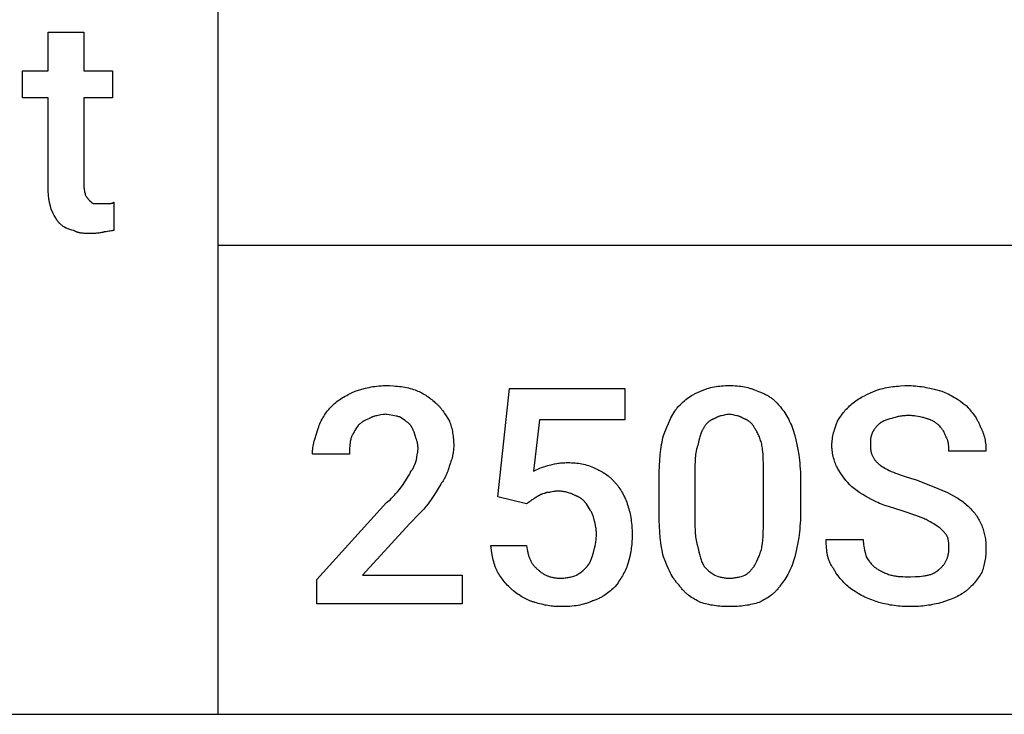
# Model space of a CAD drawing. Units: millimetres. Extents: x 0 to 27000, y -35 to 18400.
# Drawn here: x 4312 to 5246, y 0 to 660 of the extents above; entities that cross this region are included whole.
import ezdxf

# ---------------------------------------------------------------- set-up
doc = ezdxf.new("R2010")
doc.units = ezdxf.units.MM
doc.header["$MEASUREMENT"] = 0
doc.layers.add('- TAB', color=4, linetype='Continuous', true_color=0x00ffff)
doc.layers.add('- TITLES', color=7, linetype='Continuous', true_color=0x7fffbf)

msp = doc.modelspace()

# ---------------------------------------------------------------- linework, layer by layer
at = {"layer": '- TAB'}
for points in [[(4500, 0), (4500, 17600)], [(4500, 445.56), (27000, 445.56)], [(2250, 0), (4500, 0)], [(4500, 0), (6750, 0)]]:
    msp.add_lwpolyline(points, dxfattribs=at)
at = {"layer": '- TITLES'}
for points in [[(4338.68, 498.66), (4338.68, 585.34), (4314.3, 585.34), (4314.3, 611.07), (4338.68, 611.07), (4338.68, 647.64), (4372.54, 647.64)], [(4372.54, 647.64), (4372.54, 611.07), (4399.63, 611.07), (4399.63, 585.34), (4372.54, 585.34), (4372.54, 501.36)], [(4341.39, 479.69), (4340.39, 483.8), (4339.93, 485.93), (4339.52, 488.16), (4339.34, 489.32), (4339.18, 490.51), (4339.03, 491.75), (4338.91, 493.03), (4338.81, 494.35), (4338.74, 495.73), (4338.69, 497.16), (4338.68, 498.66)], [(4372.54, 501.36), (4372.54, 500.99), (4372.55, 500.62), (4372.57, 500.26), (4372.6, 499.9), (4372.63, 499.56), (4372.66, 499.22), (4372.75, 498.57), (4372.85, 497.95), (4372.97, 497.36), (4373.09, 496.81), (4373.21, 496.29), (4373.68, 494.51), (4373.77, 494.14), (4373.8, 493.97), (4373.83, 493.81), (4373.86, 493.65), (4373.87, 493.58), (4373.88, 493.51), (4373.88, 493.44), (4373.89, 493.37), (4373.89, 493.3), (4373.89, 493.24)], [(4373.89, 493.24), (4374.15, 492.75), (4374.4, 492.28), (4374.65, 491.85), (4374.91, 491.44), (4375.16, 491.05), (4375.42, 490.69), (4375.67, 490.35), (4375.92, 490.02), (4376.18, 489.71), (4376.43, 489.42), (4376.68, 489.13), (4376.94, 488.86), (4377.95, 487.82)], [(4377.95, 487.82), (4378.97, 486.83), (4379.22, 486.59), (4379.48, 486.37), (4379.73, 486.16), (4379.86, 486.05), (4379.99, 485.96), (4380.11, 485.86), (4380.24, 485.78), (4380.37, 485.69), (4380.49, 485.61), (4380.62, 485.54), (4380.75, 485.47), (4380.81, 485.43), (4380.88, 485.4), (4380.94, 485.37), (4381, 485.34), (4381.07, 485.32), (4381.13, 485.29), (4381.19, 485.27), (4381.26, 485.25), (4381.32, 485.22), (4381.38, 485.21), (4381.45, 485.19), (4381.51, 485.17), (4381.57, 485.16), (4381.64, 485.15), (4381.7, 485.14), (4381.76, 485.13), (4381.83, 485.12), (4381.89, 485.12), (4381.95, 485.11), (4382.02, 485.11)], [(4395.56, 485.11), (4396.52, 485.11), (4397.36, 485.13), (4397.75, 485.15), (4398.11, 485.18), (4398.28, 485.2), (4398.45, 485.22), (4398.62, 485.25), (4398.78, 485.28), (4398.94, 485.31), (4399.09, 485.35), (4399.24, 485.39), (4399.31, 485.42), (4399.38, 485.44), (4399.46, 485.47), (4399.53, 485.49), (4399.6, 485.52), (4399.67, 485.55), (4399.74, 485.58), (4399.81, 485.61), (4399.88, 485.65), (4399.94, 485.68), (4400.01, 485.72), (4400.08, 485.76), (4400.14, 485.8), (4400.21, 485.84), (4400.27, 485.88), (4400.34, 485.92), (4400.4, 485.97), (4400.47, 486.02), (4400.53, 486.07), (4400.6, 486.12), (4400.66, 486.17), (4400.73, 486.23), (4400.85, 486.34), (4400.98, 486.47)], [(4400.98, 486.47), (4400.98, 459.38)], [(4349.51, 466.15), (4349.26, 466.41), (4349, 466.69), (4348.75, 466.98), (4348.5, 467.29), (4348.24, 467.61), (4347.99, 467.94), (4347.48, 468.65), (4346.97, 469.4), (4346.46, 470.2), (4345.96, 471.03), (4345.45, 471.91), (4344.43, 473.74), (4343.42, 475.67), (4341.39, 479.69)], [(4382.02, 485.11), (4388.79, 485.11)], [(4388.79, 485.11), (4395.56, 485.11)], [(4363.06, 459.38), (4361.09, 459.89), (4360.14, 460.16), (4359.23, 460.44), (4358.33, 460.73), (4357.46, 461.04), (4356.61, 461.38), (4356.19, 461.56), (4355.78, 461.75), (4355.37, 461.94), (4354.96, 462.14), (4354.55, 462.36), (4354.15, 462.58), (4353.76, 462.81), (4353.36, 463.05), (4352.97, 463.3), (4352.58, 463.57), (4352.19, 463.84), (4351.81, 464.13), (4351.42, 464.43), (4351.04, 464.75), (4350.66, 465.08), (4350.27, 465.42), (4349.89, 465.78), (4349.51, 466.15)], [(4377.95, 456.67), (4373.91, 456.71), (4372.92, 456.75), (4371.93, 456.81), (4370.96, 456.9), (4370, 457.01), (4369.52, 457.07), (4369.05, 457.15), (4368.59, 457.24), (4368.13, 457.33), (4367.67, 457.43), (4367.22, 457.55), (4366.78, 457.67), (4366.34, 457.81), (4365.9, 457.96), (4365.48, 458.12), (4365.05, 458.3), (4364.64, 458.48), (4364.23, 458.68), (4364.03, 458.79), (4363.83, 458.9), (4363.64, 459.01), (4363.44, 459.13), (4363.25, 459.25), (4363.06, 459.38)], [(4391.5, 458.02), (4391.12, 457.9), (4390.74, 457.78), (4390.36, 457.68), (4389.97, 457.58), (4389.2, 457.39), (4388.43, 457.24), (4387.65, 457.11), (4386.86, 457), (4386.05, 456.91), (4385.23, 456.84), (4384.4, 456.78), (4383.55, 456.74), (4381.79, 456.69), (4377.95, 456.67)], [(4400.98, 459.38), (4400.72, 459.37), (4400.46, 459.36), (4400.18, 459.34), (4399.91, 459.32), (4399.33, 459.25), (4398.74, 459.17), (4397.5, 458.95), (4396.24, 458.7), (4394.97, 458.45), (4393.74, 458.23), (4393.15, 458.15), (4392.57, 458.08), (4392.29, 458.06), (4392.02, 458.04), (4391.76, 458.03), (4391.5, 458.02)], [(4630.09, 306.74), (4633.2, 307.75), (4636.44, 308.73), (4639.8, 309.65), (4641.53, 310.07), (4643.29, 310.47), (4645.09, 310.83), (4646.91, 311.16), (4648.77, 311.45), (4650.66, 311.7), (4652.58, 311.89), (4654.53, 312.04), (4656.51, 312.13), (4658.53, 312.16)], [(4658.53, 312.16), (4662.53, 312.1), (4666.4, 311.91), (4668.29, 311.77), (4670.15, 311.59), (4671.97, 311.38), (4673.77, 311.15), (4675.53, 310.88), (4677.26, 310.57), (4678.96, 310.24), (4680.62, 309.88), (4682.26, 309.48), (4683.86, 309.05), (4685.43, 308.59), (4686.97, 308.1)], [(4765.53, 206.52), (4776.37, 309.45), (4886.07, 309.45), (4886.07, 279.66), (4804.81, 279.66), (4799.39, 230.9)], [(4957.86, 306.74), (4958.62, 307.12), (4959.4, 307.47), (4960.18, 307.82), (4960.97, 308.14), (4961.76, 308.46), (4962.56, 308.75), (4963.37, 309.04), (4964.19, 309.3), (4965.83, 309.8), (4967.5, 310.24), (4969.19, 310.64), (4970.89, 310.98), (4972.62, 311.27), (4974.35, 311.52), (4976.1, 311.72), (4977.86, 311.89), (4979.62, 312.01), (4981.39, 312.1), (4983.17, 312.15), (4984.95, 312.16)], [(4984.95, 312.16), (4986.95, 312.15), (4988.89, 312.1), (4990.77, 312.01), (4992.61, 311.89), (4994.39, 311.72), (4996.14, 311.52), (4997.84, 311.27), (4999.51, 310.98), (5001.14, 310.64), (5002.75, 310.24), (5004.33, 309.8), (5005.12, 309.56), (5005.9, 309.3), (5006.67, 309.04), (5007.45, 308.75), (5008.22, 308.46), (5008.98, 308.14), (5010.51, 307.47), (5012.04, 306.74)], [(5125.81, 308.1), (5129.37, 309.05), (5131.15, 309.48), (5132.94, 309.88), (5134.74, 310.24), (5136.55, 310.57), (5138.36, 310.88), (5140.2, 311.15), (5142.05, 311.38), (5143.92, 311.59), (5145.8, 311.77), (5147.71, 311.91), (5151.6, 312.1), (5155.61, 312.16)], [(5155.61, 312.16), (5157.64, 312.13), (5159.67, 312.04), (5161.69, 311.89), (5163.71, 311.7), (5165.72, 311.45), (5167.72, 311.16), (5169.71, 310.83), (5171.69, 310.47), (5175.59, 309.65), (5179.41, 308.73), (5186.76, 306.74)], [(4608.42, 293.2), (4609.45, 294.2), (4610.51, 295.17), (4611.62, 296.11), (4612.75, 297.03), (4613.93, 297.92), (4615.15, 298.79), (4616.42, 299.65), (4617.73, 300.48), (4619.08, 301.3), (4620.49, 302.1), (4621.95, 302.89), (4623.46, 303.68), (4626.66, 305.22), (4630.09, 306.74)], [(4686.97, 308.1), (4688.24, 307.57), (4689.51, 307.02), (4690.77, 306.43), (4692.03, 305.81), (4693.28, 305.16), (4694.52, 304.48), (4695.75, 303.77), (4696.96, 303.02), (4698.16, 302.24), (4699.34, 301.43), (4700.5, 300.59), (4701.64, 299.72), (4702.75, 298.81), (4703.84, 297.88), (4704.9, 296.91), (4705.93, 295.91)], [(4936.19, 291.85), (4938.73, 294.32), (4940.01, 295.5), (4941.29, 296.65), (4942.58, 297.76), (4943.88, 298.82), (4945.19, 299.84), (4946.52, 300.82), (4947.86, 301.75), (4949.22, 302.63), (4950.6, 303.45), (4951.29, 303.85), (4952, 304.23), (4952.71, 304.59), (4953.42, 304.94), (4954.14, 305.28), (4954.87, 305.6), (4955.61, 305.91), (4956.35, 306.2), (4957.1, 306.48), (4957.86, 306.74)], [(5012.04, 306.74), (5012.92, 306.48), (5013.78, 306.2), (5014.63, 305.91), (5015.47, 305.6), (5016.29, 305.28), (5017.09, 304.94), (5017.88, 304.59), (5018.66, 304.23), (5019.42, 303.85), (5020.17, 303.45), (5020.91, 303.05), (5021.63, 302.63), (5022.34, 302.19), (5023.04, 301.75), (5023.72, 301.29), (5024.39, 300.82), (5025.06, 300.34), (5025.7, 299.84), (5026.34, 299.34), (5026.97, 298.82), (5027.58, 298.29), (5028.19, 297.76), (5028.78, 297.21), (5029.37, 296.65), (5030.51, 295.5), (5031.61, 294.32), (5032.67, 293.1), (5033.71, 291.85)], [(5102.78, 295.91), (5104.05, 296.89), (5105.33, 297.82), (5106.61, 298.7), (5107.9, 299.53), (5109.21, 300.32), (5110.54, 301.08), (5111.9, 301.8), (5113.28, 302.51), (5116.14, 303.88), (5119.16, 305.24), (5125.81, 308.1)], [(5186.76, 306.74), (5187.52, 306.48), (5188.28, 306.21), (5189.8, 305.61), (5191.32, 304.95), (5192.83, 304.25), (5194.33, 303.49), (5195.83, 302.7), (5197.31, 301.86), (5198.78, 300.99), (5200.23, 300.08), (5201.66, 299.15), (5204.47, 297.22), (5207.18, 295.23), (5209.78, 293.2)], [(4594.87, 271.53), (4595.4, 273.04), (4595.95, 274.52), (4596.55, 275.97), (4597.18, 277.39), (4597.85, 278.79), (4598.56, 280.17), (4599.32, 281.53), (4600.12, 282.87), (4600.97, 284.2), (4601.87, 285.51), (4602.82, 286.81), (4603.82, 288.1), (4604.88, 289.38), (4606, 290.66), (4607.18, 291.93), (4608.42, 293.2)], [(4705.93, 295.91), (4706.44, 295.52), (4706.94, 295.12), (4707.42, 294.7), (4707.91, 294.26), (4708.38, 293.82), (4708.85, 293.36), (4709.31, 292.88), (4709.77, 292.4), (4710.21, 291.9), (4710.66, 291.39), (4711.53, 290.34), (4712.38, 289.25), (4713.21, 288.12), (4714.03, 286.96), (4714.84, 285.78), (4716.41, 283.34), (4719.48, 278.3)], [(4922.64, 264.76), (4925.71, 272.61), (4927.29, 276.3), (4928.91, 279.82), (4929.74, 281.51), (4930.59, 283.16), (4931.46, 284.74), (4932.36, 286.28), (4933.27, 287.76), (4934.22, 289.18), (4934.7, 289.87), (4935.19, 290.54), (4935.68, 291.2), (4936.19, 291.85)], [(5033.71, 291.85), (5034.72, 290.54), (5035.73, 289.18), (5036.74, 287.76), (5037.73, 286.28), (5038.7, 284.74), (5039.66, 283.16), (5040.59, 281.51), (5041.49, 279.82), (5042.37, 278.09), (5043.2, 276.3), (5044, 274.48), (5044.75, 272.61), (5045.46, 270.7), (5046.11, 268.75), (5046.71, 266.77), (5047.25, 264.76)], [(5087.88, 278.3), (5089.41, 280.78), (5090.97, 283.15), (5091.78, 284.29), (5092.6, 285.42), (5093.44, 286.53), (5094.32, 287.61), (5095.22, 288.68), (5096.16, 289.74), (5097.14, 290.79), (5098.17, 291.82), (5099.24, 292.85), (5100.36, 293.87), (5101.54, 294.89), (5102.78, 295.91)], [(5209.78, 293.2), (5211.81, 291.1), (5212.81, 290.01), (5213.8, 288.88), (5214.78, 287.72), (5215.73, 286.53), (5216.67, 285.31), (5217.57, 284.06), (5218.44, 282.77), (5219.28, 281.45), (5220.08, 280.11), (5220.46, 279.42), (5220.83, 278.72), (5221.19, 278.02), (5221.54, 277.31), (5221.87, 276.59), (5222.19, 275.87), (5222.5, 275.13), (5222.79, 274.39), (5223.06, 273.64), (5223.33, 272.88)], [(4643.63, 281.01), (4643.25, 280.88), (4642.87, 280.74), (4642.11, 280.44), (4641.35, 280.11), (4640.6, 279.76), (4639.86, 279.38), (4639.13, 278.99), (4638.41, 278.57), (4637.71, 278.13), (4637.02, 277.68), (4636.34, 277.21), (4635.69, 276.74), (4635.06, 276.25), (4634.45, 275.75), (4633.87, 275.25), (4633.32, 274.75), (4632.8, 274.24)], [(4658.53, 285.07), (4657.51, 284.83), (4656.5, 284.62), (4654.49, 284.25), (4650.57, 283.55), (4649.63, 283.35), (4648.7, 283.13), (4648.25, 283.01), (4647.8, 282.88), (4647.35, 282.74), (4646.91, 282.6), (4646.48, 282.44), (4646.05, 282.27), (4645.63, 282.1), (4645.22, 281.91), (4644.81, 281.7), (4644.41, 281.49), (4644.21, 281.37), (4644.02, 281.26), (4643.82, 281.13), (4643.63, 281.01)], [(4672.07, 282.36), (4671.69, 282.49), (4671.31, 282.6), (4670.55, 282.81), (4669.78, 283), (4669.01, 283.17), (4667.43, 283.46), (4665.81, 283.72), (4662.36, 284.27), (4660.5, 284.62), (4659.53, 284.83), (4658.53, 285.07)], [(4681.56, 275.59), (4681.05, 276.08), (4680.54, 276.55), (4680.02, 276.99), (4679.5, 277.41), (4678.97, 277.82), (4678.44, 278.21), (4677.32, 278.98), (4672.07, 282.36)], [(4971.4, 281.01), (4971.02, 280.88), (4970.64, 280.74), (4970.26, 280.59), (4969.88, 280.44), (4969.5, 280.27), (4969.13, 280.1), (4968.75, 279.91), (4968.38, 279.72), (4968, 279.52), (4967.63, 279.3), (4967.27, 279.08), (4966.9, 278.84), (4966.54, 278.6), (4966.18, 278.34), (4965.83, 278.07), (4965.48, 277.79), (4965.13, 277.5), (4964.79, 277.2), (4964.45, 276.88), (4964.11, 276.55), (4963.79, 276.21), (4963.46, 275.86), (4963.14, 275.49), (4962.83, 275.11), (4962.53, 274.71), (4962.23, 274.3), (4961.93, 273.88), (4961.64, 273.44), (4961.36, 272.98), (4961.09, 272.51), (4960.83, 272.03), (4960.57, 271.53)], [(4984.95, 285.07), (4983.95, 284.83), (4982.98, 284.62), (4981.12, 284.25), (4979.35, 283.91), (4977.67, 283.55), (4976.85, 283.35), (4976.05, 283.13), (4975.65, 283.01), (4975.25, 282.88), (4974.86, 282.74), (4974.47, 282.6), (4974.08, 282.44), (4973.7, 282.27), (4973.31, 282.1), (4972.93, 281.91), (4972.55, 281.7), (4972.17, 281.49), (4971.78, 281.26), (4971.4, 281.01)], [(4998.49, 281.01), (4998.11, 281.26), (4997.73, 281.49), (4997.35, 281.7), (4996.97, 281.91), (4996.58, 282.1), (4996.2, 282.27), (4995.81, 282.44), (4995.42, 282.6), (4995.03, 282.74), (4994.64, 282.88), (4994.25, 283.01), (4993.85, 283.13), (4993.04, 283.35), (4992.23, 283.55), (4990.54, 283.91), (4988.78, 284.25), (4986.92, 284.62), (4985.95, 284.83), (4984.95, 285.07)], [(5009.33, 271.53), (5009.07, 272.03), (5008.8, 272.51), (5008.53, 272.98), (5008.25, 273.44), (5007.96, 273.88), (5007.67, 274.3), (5007.37, 274.71), (5007.06, 275.11), (5006.75, 275.49), (5006.43, 275.86), (5006.11, 276.21), (5005.78, 276.55), (5005.45, 276.88), (5005.11, 277.2), (5004.76, 277.5), (5004.42, 277.79), (5004.07, 278.07), (5003.71, 278.34), (5003.35, 278.6), (5002.99, 278.84), (5002.63, 279.08), (5002.26, 279.3), (5001.89, 279.52), (5001.52, 279.72), (5001.14, 279.91), (5000.77, 280.1), (5000.39, 280.27), (5000.01, 280.44), (4999.63, 280.59), (4999.25, 280.74), (4998.87, 280.88), (4998.49, 281.01)], [(5139.35, 281.01), (5137.38, 280.5), (5135.54, 279.97), (5134.67, 279.7), (5133.83, 279.41), (5133.02, 279.12), (5132.24, 278.81), (5131.5, 278.48), (5131.13, 278.31), (5130.78, 278.14), (5130.44, 277.96), (5130.1, 277.78), (5129.77, 277.59), (5129.45, 277.39), (5129.13, 277.19), (5128.83, 276.98), (5128.53, 276.77), (5128.24, 276.55), (5127.96, 276.32), (5127.69, 276.08), (5127.42, 275.84), (5127.16, 275.59)], [(5155.61, 283.72), (5154.35, 283.7), (5153.13, 283.66), (5151.94, 283.58), (5150.78, 283.49), (5149.65, 283.36), (5148.56, 283.22), (5147.49, 283.05), (5146.46, 282.87), (5145.46, 282.67), (5144.49, 282.46), (5143.56, 282.24), (5142.65, 282), (5140.94, 281.52), (5139.35, 281.01)], [(5171.86, 281.01), (5171.07, 281.26), (5170.22, 281.52), (5169.31, 281.76), (5168.37, 282), (5166.36, 282.46), (5164.24, 282.87), (5162.06, 283.22), (5160.96, 283.36), (5159.86, 283.49), (5158.77, 283.58), (5157.69, 283.66), (5156.64, 283.7), (5155.61, 283.72)], [(5184.05, 274.24), (5183.52, 274.75), (5182.97, 275.25), (5182.38, 275.75), (5181.76, 276.25), (5181.11, 276.74), (5180.43, 277.21), (5179.72, 277.68), (5178.97, 278.13), (5178.19, 278.57), (5177.38, 278.99), (5176.54, 279.38), (5176.11, 279.58), (5175.67, 279.76), (5175.22, 279.94), (5174.76, 280.11), (5174.3, 280.28), (5173.83, 280.44), (5173.35, 280.59), (5172.86, 280.74), (5172.36, 280.88), (5171.86, 281.01)], [(4589.45, 247.15), (4589.46, 247.91), (4589.48, 248.67), (4589.52, 249.43), (4589.58, 250.2), (4589.72, 251.72), (4589.92, 253.24), (4590.16, 254.77), (4590.45, 256.29), (4590.78, 257.82), (4591.15, 259.34), (4591.97, 262.39), (4592.88, 265.43), (4594.87, 271.53)], [(4632.8, 274.24), (4630.79, 271.19), (4629.82, 269.67), (4628.9, 268.14), (4628.47, 267.38), (4628.05, 266.62), (4627.65, 265.86), (4627.27, 265.1), (4626.92, 264.33), (4626.59, 263.57), (4626.29, 262.81), (4626.15, 262.43), (4626.02, 262.05)], [(4686.97, 264.76), (4685.94, 267.78), (4685.38, 269.26), (4685.08, 269.98), (4684.77, 270.68), (4684.45, 271.37), (4684.1, 272.04), (4683.92, 272.37), (4683.74, 272.7), (4683.55, 273.02), (4683.35, 273.33), (4683.15, 273.63), (4682.94, 273.93), (4682.73, 274.23), (4682.51, 274.52), (4682.28, 274.8), (4682.05, 275.07), (4681.81, 275.33), (4681.56, 275.59)], [(4719.48, 278.3), (4719.97, 277.02), (4720.43, 275.7), (4720.86, 274.36), (4721.26, 272.99), (4721.62, 271.6), (4721.96, 270.18), (4722.26, 268.75), (4722.53, 267.3), (4722.76, 265.83), (4722.97, 264.35), (4723.15, 262.85), (4723.29, 261.35), (4723.4, 259.84), (4723.48, 258.32), (4723.53, 256.8), (4723.54, 255.28)], [(4960.57, 271.53), (4960.32, 271.14), (4960.08, 270.75), (4959.84, 270.35), (4959.61, 269.94), (4959.39, 269.53), (4959.18, 269.1), (4958.97, 268.67), (4958.77, 268.23), (4958.38, 267.32), (4958.02, 266.39), (4957.68, 265.42), (4957.35, 264.42), (4957.04, 263.39), (4956.74, 262.32), (4956.19, 260.1), (4955.15, 255.28)], [(5016.1, 255.28), (5015.83, 256.53), (5015.53, 257.75), (5015.2, 258.94), (5014.85, 260.1), (5014.47, 261.23), (5014.08, 262.32), (5013.66, 263.39), (5013.22, 264.42), (5012.77, 265.42), (5012.3, 266.39), (5011.83, 267.32), (5011.34, 268.23), (5010.84, 269.1), (5010.34, 269.94), (5009.83, 270.75), (5009.33, 271.53)], [(5082.47, 255.28), (5082.47, 256.04), (5082.5, 256.8), (5082.54, 257.56), (5082.59, 258.32), (5082.65, 259.08), (5082.73, 259.84), (5082.93, 261.35), (5083.18, 262.85), (5083.47, 264.35), (5083.79, 265.83), (5084.16, 267.3), (5084.56, 268.75), (5084.98, 270.18), (5085.89, 272.99), (5086.87, 275.7), (5087.88, 278.3)], [(5127.16, 275.59), (5125.15, 273.54), (5124.66, 273.01), (5124.19, 272.47), (5123.72, 271.92), (5123.27, 271.36), (5122.83, 270.78), (5122.62, 270.48), (5122.41, 270.18), (5122.21, 269.88), (5122.02, 269.57), (5121.82, 269.25), (5121.64, 268.93), (5121.46, 268.6), (5121.29, 268.26), (5121.12, 267.92), (5120.96, 267.57), (5120.81, 267.22), (5120.66, 266.86), (5120.52, 266.49), (5120.39, 266.11)], [(5190.82, 263.4), (5190.31, 264.87), (5190.04, 265.56), (5189.76, 266.24), (5189.47, 266.9), (5189.15, 267.55), (5188.99, 267.87), (5188.82, 268.18), (5188.64, 268.5), (5188.45, 268.82), (5188.26, 269.14), (5188.05, 269.46), (5187.84, 269.77), (5187.62, 270.1), (5187.15, 270.74), (5186.63, 271.4), (5186.07, 272.08), (5185.45, 272.77), (5184.78, 273.49), (5184.05, 274.24)], [(5223.33, 272.88), (5223.7, 272.24), (5224.06, 271.6), (5224.4, 270.94), (5224.73, 270.28), (5225.04, 269.61), (5225.34, 268.94), (5225.62, 268.26), (5225.89, 267.57), (5226.14, 266.88), (5226.38, 266.18), (5226.61, 265.47), (5226.83, 264.76), (5227.03, 264.05), (5227.22, 263.33), (5227.56, 261.88), (5227.85, 260.41), (5228.1, 258.93), (5228.31, 257.44), (5228.47, 255.93), (5228.59, 254.42), (5228.68, 252.9), (5228.73, 251.38), (5228.74, 249.86)], [(4626.02, 262.05), (4625.79, 261.05), (4625.58, 260.07), (4625.4, 259.13), (4625.24, 258.2), (4625.11, 257.28), (4625, 256.38), (4624.91, 255.49), (4624.84, 254.6), (4624.74, 252.82), (4624.69, 251), (4624.67, 247.15)], [(4689.68, 252.57), (4689.68, 252.95), (4689.67, 253.33), (4689.65, 253.71), (4689.62, 254.09), (4689.55, 254.85), (4689.45, 255.61), (4689.33, 256.38), (4689.18, 257.14), (4689.02, 257.9), (4688.84, 258.66), (4688.43, 260.19), (4687.97, 261.71), (4686.97, 264.76)], [(4918.58, 224.12), (4918.64, 230.09), (4918.83, 235.81), (4919.15, 241.27), (4919.6, 246.47), (4920.17, 251.42), (4920.87, 256.12), (4921.26, 258.38), (4921.69, 260.57), (4922.15, 262.69), (4922.64, 264.76)], [(5047.25, 264.76), (5048.26, 260.57), (5049.24, 256.12), (5050.16, 251.42), (5050.98, 246.47), (5051.67, 241.27), (5051.96, 238.57), (5052.2, 235.81), (5052.4, 232.98), (5052.55, 230.09), (5052.64, 227.14), (5052.67, 224.12)], [(5120.39, 266.11), (5120.33, 265.98), (5120.27, 265.85), (5120.15, 265.59), (5120.04, 265.31), (5119.94, 265.03), (5119.85, 264.75), (5119.76, 264.45), (5119.68, 264.15), (5119.61, 263.85), (5119.54, 263.53), (5119.48, 263.22), (5119.42, 262.89), (5119.37, 262.56), (5119.28, 261.89), (5119.2, 261.2), (5119.15, 260.5), (5119.11, 259.78), (5119.06, 258.3), (5119.04, 255.28)], [(5193.53, 249.86), (5193.52, 251.44), (5193.49, 253.12), (5193.45, 253.98), (5193.39, 254.86), (5193.3, 255.74), (5193.19, 256.63), (5193.12, 257.07), (5193.05, 257.52), (5192.96, 257.96), (5192.87, 258.4), (5192.76, 258.84), (5192.65, 259.28), (5192.52, 259.71), (5192.39, 260.14), (5192.24, 260.57), (5192.08, 260.99), (5191.9, 261.41), (5191.71, 261.82), (5191.51, 262.23), (5191.41, 262.43), (5191.3, 262.63), (5191.18, 262.82), (5191.07, 263.02), (5190.95, 263.21), (5190.82, 263.4)], [(4688.33, 241.73), (4688.33, 241.99), (4688.34, 242.25), (4688.36, 242.53), (4688.39, 242.81), (4688.45, 243.39), (4688.54, 244), (4689, 246.64), (4689.25, 248.07), (4689.37, 248.8), (4689.47, 249.54), (4689.56, 250.29), (4689.62, 251.05), (4689.67, 251.81), (4689.68, 252.19), (4689.68, 252.57)], [(4723.54, 255.28), (4723.53, 254.02), (4723.48, 252.79), (4723.4, 251.59), (4723.29, 250.41), (4723.15, 249.24), (4722.97, 248.09), (4722.76, 246.94), (4722.53, 245.79), (4722.26, 244.65), (4721.96, 243.5), (4721.62, 242.35), (4721.26, 241.18), (4720.86, 240), (4720.43, 238.8), (4719.48, 236.31)], [(4955.15, 255.28), (4954.9, 254.63), (4954.67, 253.97), (4954.46, 253.3), (4954.26, 252.61), (4954.07, 251.91), (4953.89, 251.2), (4953.73, 250.47), (4953.58, 249.73), (4953.32, 248.22), (4953.1, 246.66), (4952.92, 245.06), (4952.78, 243.42), (4952.67, 241.76), (4952.58, 240.06), (4952.48, 236.61), (4952.44, 229.54)], [(5017.45, 229.54), (5017.43, 236.61), (5017.28, 243.42), (5017.12, 246.66), (5016.88, 249.73), (5016.73, 251.2), (5016.55, 252.61), (5016.34, 253.97), (5016.1, 255.28)], [(5087.88, 233.6), (5087.38, 234.65), (5086.87, 235.76), (5086.38, 236.92), (5085.89, 238.13), (5085.43, 239.4), (5084.98, 240.7), (5084.56, 242.04), (5084.16, 243.42), (5083.79, 244.84), (5083.47, 246.28), (5083.18, 247.74), (5082.93, 249.22), (5082.73, 250.72), (5082.65, 251.48), (5082.59, 252.23), (5082.54, 252.99), (5082.5, 253.75), (5082.47, 254.51), (5082.47, 255.28)], [(5119.04, 255.28), (5119.04, 254.52), (5119.07, 253.78), (5119.11, 253.06), (5119.17, 252.35), (5119.24, 251.65), (5119.33, 250.97), (5119.44, 250.3), (5119.56, 249.65), (5119.71, 249), (5119.87, 248.37), (5120.05, 247.75), (5120.25, 247.13), (5120.47, 246.53), (5120.7, 245.94), (5120.96, 245.35), (5121.24, 244.78), (5121.53, 244.21), (5121.85, 243.65), (5122.18, 243.1), (5122.54, 242.55), (5122.92, 242.01), (5123.32, 241.48), (5123.74, 240.95), (5124.18, 240.42), (5124.64, 239.9), (5125.13, 239.38), (5125.63, 238.86), (5126.16, 238.35), (5126.72, 237.84), (5127.29, 237.33), (5127.89, 236.82), (5128.52, 236.31)], [(4624.67, 247.15), (4589.45, 247.15)], [(5228.74, 249.86), (5193.53, 249.86)], [(4682.91, 230.9), (4683.16, 231.15), (4683.4, 231.42), (4683.64, 231.69), (4683.86, 231.97), (4684.09, 232.26), (4684.3, 232.55), (4684.51, 232.85), (4684.71, 233.16), (4684.9, 233.47), (4685.09, 233.79), (4685.28, 234.11), (4685.46, 234.44), (4685.8, 235.12), (4686.13, 235.81), (4686.44, 236.51), (4686.73, 237.23), (4687.29, 238.71), (4688.33, 241.73)], [(4719.48, 236.31), (4719.21, 235.28), (4718.91, 234.22), (4718.57, 233.14), (4718.21, 232.04), (4717.81, 230.92), (4717.38, 229.79), (4716.92, 228.65), (4716.43, 227.51), (4715.91, 226.37), (4715.35, 225.23), (4714.76, 224.1), (4714.15, 222.98), (4713.5, 221.88), (4712.81, 220.8), (4712.1, 219.74), (4711.35, 218.71)], [(4799.39, 230.9), (4801.89, 232.12), (4803.44, 232.85), (4805.15, 233.6), (4806.98, 234.36), (4807.94, 234.73), (4808.91, 235.09), (4809.91, 235.43), (4810.91, 235.75), (4811.92, 236.04), (4812.93, 236.31)], [(4812.93, 236.31), (4817.04, 237.31), (4819.17, 237.77), (4821.4, 238.18), (4822.56, 238.36), (4823.75, 238.52), (4824.99, 238.67), (4826.27, 238.79), (4827.59, 238.89), (4828.97, 238.96), (4830.4, 239.01), (4831.9, 239.02)], [(4831.9, 239.02), (4833.66, 239.01), (4835.39, 238.96), (4837.1, 238.87), (4838.77, 238.75), (4840.43, 238.58), (4842.06, 238.38), (4843.68, 238.13), (4845.27, 237.84), (4846.85, 237.5), (4848.42, 237.1), (4849.97, 236.66), (4851.51, 236.17), (4853.05, 235.61), (4854.58, 235), (4856.11, 234.34), (4857.63, 233.6)], [(5128.52, 236.31), (5130.07, 235.31), (5131.69, 234.34), (5133.38, 233.4), (5135.14, 232.48), (5136.97, 231.59), (5138.87, 230.72), (5140.85, 229.87), (5142.91, 229.03), (5145.04, 228.22), (5147.26, 227.41), (5151.94, 225.84), (5156.98, 224.3), (5162.38, 222.77)], [(4674.78, 217.35), (4679.35, 224.12), (4680.46, 225.9), (4680.97, 226.77), (4681.45, 227.64), (4681.89, 228.49), (4682.09, 228.9), (4682.28, 229.31), (4682.46, 229.72), (4682.62, 230.12), (4682.77, 230.51), (4682.91, 230.9)], [(4857.63, 233.6), (4858.9, 233.08), (4860.17, 232.52), (4861.43, 231.93), (4862.69, 231.3), (4863.94, 230.63), (4865.18, 229.91), (4866.41, 229.16), (4867.62, 228.36), (4868.82, 227.51), (4870, 226.61), (4870.58, 226.14), (4871.16, 225.66), (4871.73, 225.16), (4872.3, 224.65), (4872.86, 224.13), (4873.41, 223.59), (4873.96, 223.04), (4874.5, 222.48), (4875.03, 221.9), (4875.56, 221.3), (4876.08, 220.69), (4876.59, 220.06)], [(4952.44, 229.54), (4952.44, 186.2)], [(5017.45, 186.2), (5017.45, 229.54)], [(5101.43, 216), (5099.46, 218.03), (5097.6, 220.08), (5095.83, 222.16), (5094.15, 224.29), (5092.53, 226.49), (5090.95, 228.76), (5089.41, 231.13), (5087.88, 233.6)], [(4659.88, 201.1), (4661.12, 202.11), (4662.3, 203.13), (4663.43, 204.15), (4664.5, 205.16), (4665.52, 206.18), (4666.5, 207.19), (4667.44, 208.21), (4668.35, 209.23), (4670.07, 211.26), (4671.69, 213.29), (4674.78, 217.35)], [(4711.35, 218.71), (4705.26, 208.72), (4702.21, 204.04), (4700.69, 201.84), (4699.16, 199.74)], [(4876.59, 220.06), (4877.1, 219.54), (4877.59, 219.01), (4878.08, 218.47), (4878.56, 217.91), (4879.03, 217.33), (4879.5, 216.75), (4879.95, 216.14), (4880.4, 215.53), (4881.28, 214.27), (4882.12, 212.97), (4882.93, 211.62), (4883.7, 210.24), (4884.45, 208.83), (4885.16, 207.39), (4885.85, 205.93), (4886.5, 204.44), (4887.12, 202.94), (4887.7, 201.43), (4888.26, 199.91), (4888.78, 198.39)], [(4918.58, 190.26), (4918.58, 224.12)], [(5052.67, 224.12), (5052.67, 190.26)], [(5123.1, 202.45), (5120.11, 203.98), (5117.24, 205.52), (5114.46, 207.1), (5111.76, 208.72), (5109.12, 210.4), (5106.53, 212.17), (5103.97, 214.03), (5101.43, 216)], [(5162.38, 222.77), (5177.78, 216.67), (5192.17, 210.58)], [(4792.62, 199.74), (4765.53, 206.52)], [(4804.81, 207.87), (4804.32, 207.62), (4803.85, 207.36), (4803.41, 207.11), (4802.99, 206.85), (4802.19, 206.35), (4801.42, 205.84), (4800.65, 205.33), (4799.86, 204.82), (4799.43, 204.57), (4798.99, 204.32), (4798.53, 204.06), (4798.04, 203.81)], [(4811.58, 210.58), (4811.33, 210.46), (4811.07, 210.34), (4810.82, 210.23), (4810.57, 210.13), (4810.32, 210.03), (4810.07, 209.94), (4809.57, 209.78), (4807.69, 209.23), (4807.25, 209.1), (4806.83, 208.97), (4806.63, 208.9), (4806.43, 208.83), (4806.24, 208.75), (4806.06, 208.68), (4805.88, 208.59), (4805.79, 208.55), (4805.7, 208.51), (4805.62, 208.46), (4805.54, 208.42), (4805.46, 208.37), (4805.38, 208.32), (4805.3, 208.27), (4805.22, 208.22), (4805.15, 208.16), (4805.08, 208.11), (4805.01, 208.05), (4804.94, 207.99), (4804.87, 207.93), (4804.81, 207.87)], [(4822.42, 211.93), (4822.04, 211.93), (4821.67, 211.92), (4821.31, 211.9), (4820.95, 211.88), (4820.26, 211.81), (4819.58, 211.72), (4818.92, 211.62), (4818.27, 211.51), (4817, 211.26), (4815.72, 211.01), (4815.08, 210.89), (4814.42, 210.79), (4813.74, 210.7), (4813.05, 210.64), (4812.69, 210.61), (4812.33, 210.59), (4811.96, 210.58), (4811.58, 210.58)], [(4838.67, 207.87), (4837.65, 208.36), (4836.64, 208.82), (4835.62, 209.25), (4834.61, 209.65), (4833.59, 210.01), (4832.57, 210.35), (4831.56, 210.65), (4830.54, 210.92), (4829.53, 211.16), (4828.51, 211.36), (4827.49, 211.54), (4826.48, 211.68), (4825.46, 211.79), (4824.45, 211.87), (4823.43, 211.92), (4822.42, 211.93)], [(4849.5, 199.74), (4849.25, 200.12), (4848.98, 200.49), (4848.71, 200.85), (4848.43, 201.2), (4848.14, 201.55), (4847.85, 201.89), (4847.55, 202.22), (4847.24, 202.54), (4846.93, 202.85), (4846.61, 203.16), (4846.29, 203.45), (4845.96, 203.74), (4845.62, 204.03), (4845.28, 204.3), (4844.94, 204.57), (4844.59, 204.82), (4844.24, 205.07), (4843.89, 205.32), (4843.53, 205.55), (4843.17, 205.78), (4842.8, 205.99), (4842.44, 206.2), (4842.07, 206.41), (4841.7, 206.6), (4841.32, 206.79), (4840.95, 206.97), (4840.57, 207.14), (4840.19, 207.3), (4839.81, 207.45), (4839.43, 207.6), (4839.05, 207.74), (4838.67, 207.87)], [(5192.17, 210.58), (5195.16, 209.05), (5198.02, 207.51), (5200.75, 205.94), (5202.06, 205.13), (5203.35, 204.32), (5204.6, 203.48), (5205.82, 202.63), (5207.02, 201.76), (5208.17, 200.87), (5209.3, 199.95), (5210.4, 199.01), (5211.46, 198.04), (5212.49, 197.04)], [(4731.67, 104.93), (4593.52, 104.93), (4593.52, 127.96), (4659.88, 201.1)], [(4699.16, 199.74), (4697.13, 197.26), (4695.08, 194.88), (4693, 192.55), (4690.87, 190.26), (4681.56, 180.78)], [(4798.04, 203.81), (4797.91, 203.68), (4797.77, 203.55), (4797.62, 203.43), (4797.47, 203.3), (4797.15, 203.05), (4796.81, 202.79), (4796.08, 202.28), (4795.33, 201.78), (4794.57, 201.27), (4793.85, 200.76), (4793.51, 200.51), (4793.18, 200.25), (4793.03, 200.13), (4792.89, 200), (4792.75, 199.87), (4792.62, 199.74)], [(4856.28, 187.55), (4856.15, 187.94), (4856.01, 188.32), (4855.71, 189.08), (4855.38, 189.84), (4855.03, 190.6), (4854.65, 191.36), (4854.25, 192.13), (4853.83, 192.89), (4853.4, 193.65), (4852.48, 195.17), (4851.51, 196.7), (4849.5, 199.74)], [(4888.78, 198.39), (4889.27, 196.85), (4889.73, 195.28), (4890.16, 193.68), (4890.56, 192.04), (4890.93, 190.37), (4891.26, 188.68), (4891.56, 186.95), (4891.83, 185.18), (4892.07, 183.39), (4892.27, 181.57), (4892.45, 179.71), (4892.59, 177.82), (4892.78, 173.95), (4892.85, 169.95)], [(5150.19, 192.97), (5143.1, 195.02), (5136.14, 197.2), (5132.74, 198.38), (5129.43, 199.64), (5127.8, 200.3), (5126.21, 200.99), (5124.64, 201.71), (5123.1, 202.45)], [(5212.49, 197.04), (5214.46, 195), (5215.4, 193.98), (5216.3, 192.95), (5217.17, 191.91), (5218.01, 190.87), (5218.82, 189.81), (5219.6, 188.74), (5220.35, 187.65), (5221.06, 186.55), (5221.74, 185.42), (5222.4, 184.27), (5223.01, 183.1), (5223.6, 181.91), (5224.16, 180.68), (5224.68, 179.43)], [(4858.99, 171.3), (4858.97, 172.32), (4858.92, 173.33), (4858.85, 174.35), (4858.75, 175.36), (4858.63, 176.38), (4858.49, 177.4), (4858.14, 179.43), (4857.73, 181.46), (4857.27, 183.49), (4856.28, 187.55)], [(4922.64, 149.63), (4922.15, 151.69), (4921.69, 153.82), (4921.26, 156.01), (4920.87, 158.26), (4920.17, 162.96), (4919.6, 167.92), (4919.15, 173.12), (4918.83, 178.58), (4918.64, 184.3), (4918.58, 190.26)], [(5052.67, 190.26), (5052.64, 187.25), (5052.55, 184.3), (5052.4, 181.41), (5052.2, 178.58), (5051.96, 175.82), (5051.67, 173.12), (5050.98, 167.92), (5050.16, 162.96), (5049.24, 158.26), (5048.26, 153.82), (5047.25, 149.63)], [(5171.86, 184.85), (5170.81, 185.35), (5169.7, 185.86), (5167.33, 186.88), (5164.76, 187.89), (5162.04, 188.91), (5150.19, 192.97)], [(4681.56, 180.78), (4636.86, 132.02), (4731.67, 132.02), (4731.67, 104.93)], [(4952.44, 186.2), (4952.48, 178.54), (4952.58, 175.01), (4952.67, 173.31), (4952.78, 171.64), (4952.92, 170), (4953.1, 168.4), (4953.32, 166.81), (4953.58, 165.25), (4953.89, 163.7), (4954.26, 162.16), (4954.46, 161.4), (4954.67, 160.64), (4954.9, 159.87), (4955.15, 159.11)], [(5016.1, 159.11), (5016.34, 160.64), (5016.55, 162.16), (5016.88, 165.25), (5017.12, 168.4), (5017.28, 171.64), (5017.43, 178.54), (5017.45, 186.2)], [(5185.4, 176.72), (5182.33, 178.75), (5179.14, 180.78), (5177.45, 181.8), (5175.69, 182.81), (5173.83, 183.83), (5171.86, 184.85)], [(5224.68, 179.43), (5225.17, 178.16), (5225.63, 176.89), (5226.06, 175.61), (5226.46, 174.33), (5226.82, 173.04), (5227.16, 171.74), (5227.46, 170.43), (5227.73, 169.1), (5227.97, 167.76), (5228.17, 166.4), (5228.35, 165.02), (5228.49, 163.62), (5228.6, 162.19), (5228.68, 160.74), (5228.73, 159.27), (5228.74, 157.76)], [(4856.28, 153.69), (4857.27, 157.78), (4857.73, 159.86), (4858.14, 161.99), (4858.32, 163.08), (4858.49, 164.18), (4858.63, 165.31), (4858.75, 166.45), (4858.85, 167.63), (4858.92, 168.82), (4858.97, 170.05), (4858.99, 171.3)], [(4892.85, 169.95), (4892.83, 168.18), (4892.78, 166.45), (4892.7, 164.74), (4892.59, 163.05), (4892.45, 161.37), (4892.27, 159.71), (4892.07, 158.05), (4891.83, 156.4), (4891.56, 154.75), (4891.26, 153.1), (4890.56, 149.76), (4889.73, 146.36), (4888.78, 142.86)], [(5192.17, 168.59), (5192.04, 168.85), (5191.91, 169.1), (5191.76, 169.35), (5191.61, 169.61), (5191.45, 169.86), (5191.28, 170.12), (5190.93, 170.62), (5190.55, 171.13), (5190.15, 171.64), (5189.73, 172.15), (5189.3, 172.66), (5188.38, 173.67), (5187.41, 174.69), (5185.4, 176.72)], [(5193.53, 157.76), (5193.51, 160.59), (5193.46, 161.9), (5193.42, 162.54), (5193.36, 163.17), (5193.29, 163.81), (5193.2, 164.45), (5193.09, 165.1), (5192.96, 165.76), (5192.8, 166.43), (5192.62, 167.13), (5192.41, 167.85), (5192.17, 168.59)], [(4765.53, 134.73), (4765.16, 135.37), (4764.8, 136.03), (4764.46, 136.71), (4764.13, 137.39), (4763.81, 138.09), (4763.51, 138.81), (4763.22, 139.54), (4762.95, 140.28), (4762.68, 141.03), (4762.43, 141.79), (4761.96, 143.35), (4761.53, 144.95), (4761.13, 146.58), (4760.76, 148.25), (4760.42, 149.94), (4759.82, 153.4), (4758.76, 160.47)], [(4758.76, 160.47), (4792.62, 160.47)], [(4792.62, 160.47), (4792.89, 158.48), (4793.19, 156.59), (4793.54, 154.78), (4793.73, 153.91), (4793.93, 153.06), (4794.14, 152.23), (4794.37, 151.42), (4794.61, 150.62), (4794.86, 149.85), (4795.12, 149.09), (4795.4, 148.35), (4795.69, 147.63), (4796, 146.92), (4796.33, 146.23), (4796.67, 145.56), (4797.03, 144.9), (4797.41, 144.25), (4797.8, 143.62), (4798.21, 143), (4798.64, 142.39), (4799.09, 141.8), (4799.56, 141.22), (4800.05, 140.65), (4800.57, 140.09), (4801.1, 139.54), (4801.65, 139), (4802.23, 138.47), (4802.83, 137.95), (4803.45, 137.44)], [(4955.15, 159.11), (4956.19, 154.27), (4956.74, 151.99), (4957.35, 149.8), (4957.68, 148.73), (4958.02, 147.67), (4958.38, 146.62), (4958.77, 145.59), (4959.18, 144.56), (4959.61, 143.54), (4960.08, 142.52), (4960.57, 141.5)], [(5009.33, 141.5), (5011.34, 145.59), (5012.3, 147.67), (5013.22, 149.8), (5013.66, 150.89), (5014.08, 151.99), (5014.47, 153.12), (5014.85, 154.27), (5015.2, 155.44), (5015.53, 156.63), (5015.83, 157.86), (5016.1, 159.11)], [(5083.82, 138.79), (5083.32, 139.44), (5082.85, 140.1), (5082.4, 140.77), (5081.97, 141.46), (5081.57, 142.16), (5081.18, 142.88), (5080.82, 143.61), (5080.48, 144.36), (5080.15, 145.12), (5079.85, 145.9), (5079.56, 146.68), (5079.3, 147.48), (5079.05, 148.3), (5078.82, 149.13), (5078.6, 149.96), (5078.4, 150.82), (5078.22, 151.68), (5078.05, 152.55), (5077.9, 153.44), (5077.76, 154.34), (5077.53, 156.16), (5077.34, 158.03), (5077.21, 159.94), (5077.12, 161.89), (5077.06, 163.87), (5077.05, 165.88)], [(5077.05, 165.88), (5112.26, 165.88)], [(5112.26, 165.88), (5112.28, 164.87), (5112.32, 163.85), (5112.4, 162.84), (5112.5, 161.82), (5112.62, 160.8), (5112.76, 159.79), (5113.11, 157.76), (5113.52, 155.73), (5113.98, 153.69), (5114.97, 149.63)], [(4850.86, 141.5), (4850.98, 141.63), (4851.11, 141.77), (4851.23, 141.9), (4851.35, 142.04), (4851.47, 142.19), (4851.59, 142.33), (4851.7, 142.48), (4851.81, 142.64), (4852.03, 142.96), (4852.25, 143.29), (4852.46, 143.63), (4852.66, 143.98), (4852.85, 144.34), (4853.04, 144.71), (4853.23, 145.09), (4853.41, 145.48), (4853.75, 146.27), (4854.08, 147.09), (4854.39, 147.92), (4854.68, 148.77), (4855.24, 150.46), (4856.28, 153.69)], [(4937.54, 122.54), (4936.92, 123.18), (4936.3, 123.84), (4935.71, 124.52), (4935.12, 125.21), (4934.56, 125.91), (4934, 126.63), (4933.46, 127.36), (4932.93, 128.11), (4932.41, 128.87), (4931.9, 129.64), (4930.92, 131.23), (4929.98, 132.87), (4929.08, 134.56), (4928.2, 136.3), (4927.36, 138.08), (4925.73, 141.78), (4924.17, 145.63), (4922.64, 149.63)], [(5047.25, 149.63), (5046.71, 147.61), (5046.11, 145.63), (5045.46, 143.69), (5044.75, 141.78), (5044, 139.91), (5043.2, 138.08), (5042.37, 136.3), (5041.49, 134.56), (5040.59, 132.87), (5039.66, 131.23), (5038.7, 129.64), (5037.73, 128.11), (5036.74, 126.63), (5035.73, 125.21), (5034.72, 123.84), (5033.71, 122.54)], [(5114.97, 149.63), (5117.03, 146.6), (5118.09, 145.13), (5118.64, 144.41), (5119.2, 143.7), (5119.78, 143.01), (5120.38, 142.34), (5121, 141.69), (5121.32, 141.37), (5121.64, 141.06), (5121.97, 140.75), (5122.3, 140.45), (5122.64, 140.16), (5122.99, 139.87), (5123.35, 139.59), (5123.71, 139.32), (5124.08, 139.05), (5124.45, 138.79)], [(5184.05, 137.44), (5184.67, 137.95), (5185.27, 138.47), (5185.85, 139), (5186.4, 139.54), (5186.93, 140.08), (5187.44, 140.63), (5187.92, 141.19), (5188.39, 141.76), (5188.83, 142.33), (5189.25, 142.92), (5189.65, 143.51), (5190.02, 144.11), (5190.38, 144.71), (5190.72, 145.33), (5191.03, 145.95), (5191.33, 146.58), (5191.6, 147.22), (5191.86, 147.87), (5192.1, 148.52), (5192.31, 149.19), (5192.51, 149.86), (5192.69, 150.54), (5192.86, 151.22), (5193, 151.92), (5193.13, 152.62), (5193.23, 153.33), (5193.33, 154.05), (5193.4, 154.77), (5193.46, 155.51), (5193.5, 156.25), (5193.52, 157), (5193.53, 157.76)], [(5228.74, 157.76), (5228.73, 156.23), (5228.68, 154.71), (5228.6, 153.19), (5228.49, 151.68), (5228.35, 150.18), (5228.17, 148.69), (5227.97, 147.2), (5227.73, 145.74), (5227.46, 144.28), (5227.16, 142.85), (5226.82, 141.44), (5226.46, 140.04), (5226.06, 138.67), (5225.63, 137.33), (5225.17, 136.02), (5224.68, 134.73)], [(4840.02, 132.02), (4843.05, 134.08), (4844.52, 135.14), (4845.24, 135.69), (4845.95, 136.26), (4846.64, 136.84), (4847.31, 137.43), (4847.96, 138.05), (4848.28, 138.37), (4848.59, 138.69), (4848.9, 139.02), (4849.2, 139.35), (4849.49, 139.69), (4849.78, 140.04), (4850.06, 140.4), (4850.34, 140.76), (4850.6, 141.13), (4850.86, 141.5)], [(4888.78, 142.86), (4888.26, 141.35), (4887.7, 139.87), (4887.12, 138.42), (4886.5, 137), (4885.85, 135.6), (4885.16, 134.22), (4884.45, 132.86), (4883.7, 131.51), (4882.93, 130.19), (4882.12, 128.88), (4881.28, 127.58), (4880.4, 126.29), (4879.5, 125.01), (4878.56, 123.73), (4876.59, 121.19)], [(4960.57, 141.5), (4960.83, 141.13), (4961.09, 140.76), (4961.36, 140.4), (4961.64, 140.04), (4961.93, 139.69), (4962.23, 139.35), (4962.53, 139.02), (4962.83, 138.69), (4963.14, 138.37), (4963.46, 138.05), (4964.11, 137.43), (4964.79, 136.84), (4965.48, 136.26), (4966.18, 135.69), (4966.9, 135.14), (4968.38, 134.08), (4971.4, 132.02)], [(4999.85, 132.02), (5000.59, 132.53), (5001.31, 133.04), (5002, 133.56), (5002.66, 134.08), (5003.3, 134.6), (5003.92, 135.14), (5004.51, 135.69), (5005.09, 136.26), (5005.66, 136.84), (5006.21, 137.43), (5006.75, 138.05), (5007.27, 138.69), (5007.79, 139.35), (5008.31, 140.04), (5008.82, 140.76), (5009.33, 141.5)], [(4780.43, 117.12), (4779.92, 117.51), (4779.41, 117.92), (4778.4, 118.77), (4777.39, 119.68), (4776.39, 120.64), (4775.39, 121.64), (4774.4, 122.7), (4773.43, 123.79), (4772.47, 124.91), (4771.53, 126.07), (4770.6, 127.26), (4769.69, 128.47), (4768.81, 129.69), (4767.95, 130.94), (4767.11, 132.2), (4766.31, 133.46), (4765.53, 134.73)], [(4803.45, 137.44), (4803.97, 136.94), (4804.49, 136.46), (4805.01, 135.99), (4805.55, 135.54), (4806.1, 135.1), (4806.65, 134.68), (4807.22, 134.27), (4807.79, 133.89), (4808.38, 133.51), (4808.97, 133.16), (4809.58, 132.81), (4810.19, 132.49), (4810.82, 132.18), (4811.46, 131.89), (4812.1, 131.61), (4812.77, 131.35), (4813.44, 131.1), (4814.12, 130.87), (4814.82, 130.66), (4815.53, 130.46), (4816.25, 130.27), (4816.99, 130.11), (4817.74, 129.96), (4818.5, 129.82), (4819.28, 129.7), (4820.07, 129.6), (4820.87, 129.51), (4821.69, 129.44), (4822.53, 129.39), (4823.38, 129.35), (4824.24, 129.32), (4825.12, 129.31)], [(4825.12, 129.31), (4826.14, 129.33), (4827.15, 129.37), (4828.16, 129.45), (4829.17, 129.55), (4830.16, 129.67), (4831.15, 129.81), (4832.12, 129.98), (4833.08, 130.16), (4834.03, 130.36), (4834.95, 130.57), (4836.74, 131.03), (4838.44, 131.52), (4840.02, 132.02)], [(4971.4, 132.02), (4974.47, 131.03), (4976.05, 130.57), (4976.85, 130.36), (4977.67, 130.16), (4978.5, 129.98), (4979.35, 129.81), (4980.22, 129.67), (4981.12, 129.55), (4982.03, 129.45), (4982.98, 129.37), (4983.95, 129.33), (4984.95, 129.31)], [(4984.95, 129.31), (4985.96, 129.33), (4986.98, 129.37), (4987.99, 129.45), (4988.99, 129.55), (4989.98, 129.67), (4990.97, 129.81), (4991.94, 129.98), (4992.9, 130.16), (4993.85, 130.36), (4994.77, 130.57), (4996.57, 131.03), (4998.26, 131.52), (4999.85, 132.02)], [(5101.43, 118.48), (5098.89, 120.57), (5097.64, 121.67), (5096.39, 122.8), (5095.16, 123.95), (5093.95, 125.14), (5092.77, 126.37), (5091.61, 127.62), (5090.48, 128.91), (5089.39, 130.22), (5088.34, 131.57), (5087.33, 132.95), (5086.37, 134.37), (5085.91, 135.08), (5085.47, 135.81), (5085.03, 136.55), (5084.61, 137.29), (5084.21, 138.04), (5083.82, 138.79)], [(5124.45, 138.79), (5125.23, 138.29), (5126.04, 137.78), (5126.87, 137.28), (5127.73, 136.78), (5128.62, 136.3), (5129.52, 135.82), (5130.45, 135.35), (5131.39, 134.9), (5132.35, 134.46), (5133.33, 134.05), (5134.31, 133.65), (5135.31, 133.27), (5136.31, 132.92), (5137.32, 132.59), (5138.34, 132.29), (5139.35, 132.02)], [(5139.35, 132.02), (5140.37, 131.78), (5141.39, 131.58), (5142.41, 131.39), (5143.44, 131.24), (5144.47, 131.11), (5145.52, 131), (5146.58, 130.91), (5147.65, 130.84), (5149.84, 130.74), (5152.11, 130.69), (5156.96, 130.67)], [(5156.96, 130.67), (5161.4, 130.74), (5163.52, 130.83), (5165.57, 130.96), (5167.55, 131.15), (5169.46, 131.38), (5170.38, 131.52), (5171.29, 131.67), (5172.18, 131.84), (5173.04, 132.02), (5173.89, 132.22), (5174.72, 132.44), (5175.52, 132.67), (5176.31, 132.92), (5177.08, 133.18), (5177.82, 133.47), (5178.54, 133.77), (5179.24, 134.1), (5179.59, 134.27), (5179.92, 134.44), (5180.26, 134.62), (5180.58, 134.8), (5180.9, 134.99), (5181.22, 135.19), (5181.53, 135.39), (5181.83, 135.59), (5182.13, 135.81), (5182.42, 136.02), (5182.7, 136.24), (5182.99, 136.47), (5183.26, 136.71), (5183.53, 136.94), (5183.79, 137.19), (5184.05, 137.44)], [(5224.68, 134.73), (5223.9, 133.46), (5223.1, 132.2), (5222.26, 130.94), (5221.4, 129.69), (5220.52, 128.47), (5219.61, 127.26), (5218.68, 126.07), (5217.74, 124.91), (5216.78, 123.79), (5215.81, 122.7), (5214.82, 121.64), (5213.82, 120.64), (5212.82, 119.68), (5211.81, 118.77), (5210.8, 117.92), (5210.29, 117.51), (5209.78, 117.12)], [(4957.86, 106.29), (4954.87, 107.82), (4953.43, 108.6), (4952.02, 109.4), (4950.64, 110.22), (4949.29, 111.07), (4947.97, 111.96), (4946.68, 112.89), (4946.05, 113.37), (4945.43, 113.87), (4944.82, 114.38), (4944.21, 114.9), (4943.61, 115.44), (4943.02, 115.99), (4942.43, 116.56), (4941.86, 117.15), (4941.29, 117.75), (4940.73, 118.37), (4940.18, 119.01), (4939.64, 119.68), (4939.1, 120.36), (4938.57, 121.06), (4938.05, 121.79), (4937.54, 122.54)], [(5033.71, 122.54), (5033.19, 121.79), (5032.67, 121.06), (5032.15, 120.36), (5031.61, 119.68), (5031.07, 119.01), (5030.52, 118.37), (5029.96, 117.75), (5029.39, 117.15), (5028.81, 116.56), (5028.23, 115.99), (5027.64, 115.44), (5027.04, 114.9), (5026.43, 114.38), (5025.82, 113.87), (5025.2, 113.37), (5024.56, 112.89), (5023.28, 111.96), (5021.96, 111.07), (5020.61, 110.22), (5019.23, 109.4), (5017.82, 108.6), (5016.37, 107.82), (5013.39, 106.29)], [(4800.74, 106.29), (4800.11, 106.42), (4799.47, 106.57), (4798.84, 106.74), (4798.21, 106.92), (4797.57, 107.12), (4796.94, 107.33), (4796.3, 107.55), (4795.67, 107.79), (4795.03, 108.04), (4794.4, 108.31), (4793.13, 108.88), (4791.86, 109.51), (4790.59, 110.18), (4789.32, 110.9), (4788.05, 111.67), (4786.78, 112.48), (4785.51, 113.34), (4784.24, 114.23), (4782.97, 115.16), (4780.43, 117.12)], [(4876.59, 121.19), (4875.56, 120.17), (4874.5, 119.16), (4873.39, 118.16), (4872.25, 117.17), (4871.08, 116.19), (4869.86, 115.24), (4868.59, 114.3), (4867.28, 113.4), (4865.92, 112.53), (4865.23, 112.1), (4864.52, 111.69), (4863.79, 111.29), (4863.06, 110.89), (4862.31, 110.51), (4861.55, 110.14), (4860.77, 109.78), (4859.98, 109.43), (4859.17, 109.1), (4858.35, 108.78), (4857.52, 108.47), (4856.67, 108.18), (4855.8, 107.9), (4854.92, 107.64)], [(5127.16, 106.29), (5125.4, 106.81), (5123.67, 107.37), (5121.96, 107.96), (5120.28, 108.57), (5118.63, 109.22), (5117, 109.91), (5115.38, 110.62), (5113.79, 111.37), (5112.21, 112.15), (5110.64, 112.95), (5109.09, 113.8), (5107.54, 114.67), (5104.48, 116.51), (5101.43, 118.48)], [(5209.78, 117.12), (5209.14, 116.62), (5208.5, 116.14), (5207.84, 115.67), (5207.18, 115.21), (5206.51, 114.77), (5205.84, 114.34), (5204.47, 113.53), (5203.08, 112.76), (5201.66, 112.03), (5200.23, 111.34), (5198.78, 110.69), (5197.31, 110.07), (5195.83, 109.48), (5192.83, 108.36), (5186.76, 106.29)], [(4825.12, 102.23), (4823.6, 102.24), (4822.08, 102.29), (4820.55, 102.37), (4819.03, 102.48), (4817.51, 102.62), (4815.98, 102.8), (4814.46, 103), (4812.93, 103.24), (4811.41, 103.51), (4809.89, 103.81), (4808.36, 104.15), (4806.84, 104.51), (4805.32, 104.91), (4803.79, 105.34), (4802.27, 105.8), (4800.74, 106.29)], [(4854.92, 107.64), (4854.16, 107.27), (4853.38, 106.91), (4852.6, 106.57), (4851.81, 106.24), (4851.01, 105.93), (4850.2, 105.63), (4849.38, 105.35), (4848.55, 105.08), (4847.71, 104.83), (4846.87, 104.59), (4845.14, 104.14), (4843.36, 103.75), (4841.55, 103.41), (4839.68, 103.12), (4837.77, 102.87), (4835.8, 102.66), (4833.78, 102.5), (4831.7, 102.38), (4829.57, 102.29), (4825.12, 102.23)], [(4984.95, 102.23), (4983.17, 102.24), (4981.39, 102.29), (4979.62, 102.37), (4977.86, 102.48), (4976.1, 102.62), (4974.35, 102.8), (4972.62, 103), (4970.89, 103.24), (4969.19, 103.51), (4967.5, 103.81), (4965.83, 104.15), (4964.19, 104.51), (4962.56, 104.91), (4960.97, 105.34), (4959.4, 105.8), (4957.86, 106.29)], [(5013.39, 106.29), (5011.85, 105.8), (5010.28, 105.34), (5008.68, 104.91), (5007.04, 104.51), (5005.37, 104.15), (5003.68, 103.81), (5001.95, 103.51), (5000.18, 103.24), (4998.39, 103), (4996.57, 102.8), (4994.71, 102.62), (4992.82, 102.48), (4988.95, 102.29), (4984.95, 102.23)], [(5156.96, 102.23), (5152.96, 102.29), (5149.07, 102.48), (5147.16, 102.62), (5145.27, 102.8), (5143.4, 103), (5141.55, 103.24), (5139.72, 103.51), (5137.9, 103.81), (5136.09, 104.15), (5134.29, 104.51), (5132.5, 104.91), (5130.72, 105.34), (5127.16, 106.29)], [(5186.76, 106.29), (5183.2, 105.34), (5181.42, 104.91), (5179.63, 104.51), (5177.83, 104.15), (5176.02, 103.81), (5174.2, 103.51), (5172.37, 103.24), (5170.52, 103), (5168.65, 102.8), (5166.76, 102.62), (5164.85, 102.48), (5160.96, 102.29), (5156.96, 102.23)]]:
    msp.add_lwpolyline(points, dxfattribs=at)

doc.saveas('drawing.dxf')
